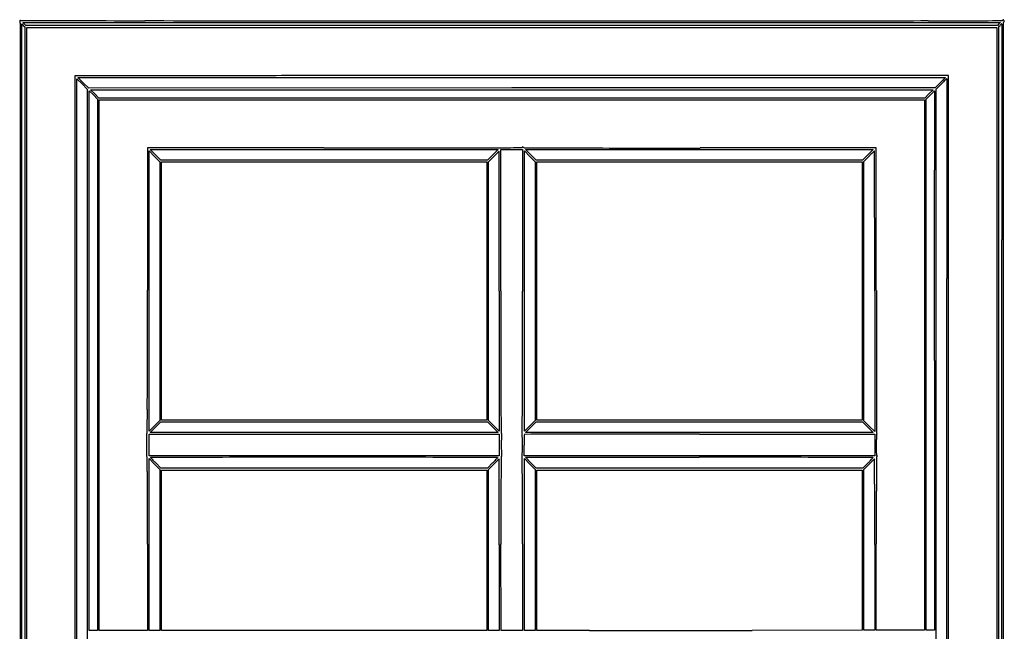
# Model space of a CAD drawing. Units: inches. Extents: x -92673 to -59553, y 20073 to 47313.
# Drawn here: x -76898 to -75895, y 31666 to 32290 of the extents above; entities that cross this region are included whole.
import ezdxf

# ---------------------------------------------------------------- set-up
doc = ezdxf.new("R2010")
doc.units = ezdxf.units.IN
doc.header["$MEASUREMENT"] = 0
doc.layers.add('freecads.com', color=7, linetype='Continuous')

msp = doc.modelspace()

# ---------------------------------------------------------------- linework, layer by layer
at = {"layer": 'freecads.com'}
for p, q in [((-76897.4, 32286), (-76897.4, 31535.6)), ((-76895.8, 31535.5), (-76895.8, 32285.5)), ((-76895.8, 32285.5), (-76894.2, 32283.9)), ((-76893.2, 32285.3), (-76894.8, 32286.9)), ((-76894.8, 32286.9), (-76396.6, 32286.9)), ((-76891.6, 32283.7), (-76893.2, 32285.3)), ((-76396.6, 32286.9), (-75898.5, 32286.9)), ((-75900.1, 32285.3), (-75901.7, 32283.7)), ((-75898.5, 32286.9), (-75900.1, 32285.3)), ((-75895.4, 31535.7), (-75895.4, 32286.8)), ((-76894.2, 32283.9), (-76892.6, 32282.3)), ((-76892.6, 32282.3), (-76892.6, 31535.5)), ((-76396.6, 32283.7), (-76891.6, 32283.7)), ((-76890.5, 31535.7), (-76890.5, 32281.6)), ((-76890.5, 32281.6), (-76396.4, 32281.6)), ((-75901.7, 32283.7), (-76396.6, 32283.7)), ((-76396.4, 32281.6), (-75902.3, 32281.6)), ((-75902.3, 32281.6), (-75902.3, 31535.7)), ((-75900.3, 32282.6), (-75899, 32283.9)), ((-75900.3, 31535.6), (-75900.3, 32282.6)), ((-75897.2, 32285.2), (-75897.1, 32065.1)), ((-76673.1, 32232.5), (-76841.7, 32232.4)), ((-76841.7, 32232.4), (-76841.6, 31535.6)), ((-76839.7, 31535.7), (-76839.7, 32229.4)), ((-76839.7, 32229.4), (-76834.4, 32224.1)), ((-76833.1, 32225.3), (-76838.7, 32230.8)), ((-76838.7, 32230.8), (-76396.6, 32230.8)), ((-76827.6, 32219.9), (-76833.1, 32225.3)), ((-76396.6, 32230.8), (-75954.5, 32230.8)), ((-75951.5, 32232.8), (-76228, 32232.7)), ((-75959.8, 32225.6), (-75965.1, 32220.3)), ((-75954.5, 32230.8), (-75959.8, 32225.6)), ((-75953.2, 32229.5), (-75953.2, 32025.7)), ((-75951.5, 31535.7), (-75951.5, 32232.8)), ((-76834.4, 32224.1), (-76829.1, 32218.8)), ((-76829.1, 32218.8), (-76829.1, 31535.7)), ((-76396.4, 32220.1), (-76827.6, 32219.9)), ((-76827.1, 31941.9), (-76827.1, 32217.2)), ((-76827.1, 32217.2), (-76822.8, 32212.9)), ((-76821.4, 32213.9), (-76825.7, 32218.2)), ((-76825.7, 32218.2), (-76396.4, 32218.2)), ((-75965.1, 32220.3), (-76396.4, 32220.1)), ((-76396.4, 32218.2), (-75967.2, 32218.2)), ((-75967.2, 32218.2), (-75971.4, 32213.9)), ((-75965.8, 32216.9), (-75965.7, 32136.2)), ((-75964.1, 32218.8), (-75958.7, 32224.2)), ((-75964.1, 31535.7), (-75964.1, 32218.8)), ((-76822.8, 32212.9), (-76818.6, 32208.6)), ((-76817.2, 32209.7), (-76821.4, 32213.9)), ((-76818.6, 32208.6), (-76818.6, 31937.6)), ((-76396.4, 32209.7), (-76817.2, 32209.7)), ((-76816.9, 31937.3), (-76816.9, 32208)), ((-76816.9, 32208), (-76396.4, 32208)), ((-75975.7, 32209.7), (-76396.4, 32209.7)), ((-76396.4, 32208), (-75975.9, 32208)), ((-75975.9, 32208), (-75975.9, 31937.5)), ((-75971.4, 32213.9), (-75975.7, 32209.7)), ((-75974.3, 32208.6), (-75970.1, 32212.8)), ((-75974.3, 31937.8), (-75974.3, 32208.6)), ((-76588, 32159), (-76767.8, 32158.9)), ((-76767.8, 32158.9), (-76767.8, 32013.8)), ((-76766.1, 32012.9), (-76766.1, 32155.8)), ((-76766.1, 32155.8), (-76760.6, 32150.3)), ((-76759.6, 32151.7), (-76765.1, 32157.2)), ((-76765.1, 32157.2), (-76587.7, 32157.2)), ((-76587.7, 32157.2), (-76410.2, 32157.2)), ((-76410.2, 32157.2), (-76415.7, 32151.7)), ((-76407.6, 32013), (-76407.6, 32157.2)), ((-76407.6, 32157.2), (-76396.6, 32157.2)), ((-76396.6, 32157.2), (-76385.6, 32157.2)), ((-76385.6, 32157.2), (-76385.6, 32012.6)), ((-76383.6, 32012.9), (-76383.6, 32155.8)), ((-76383.6, 32155.8), (-76378.1, 32150.3)), ((-76377.1, 32151.7), (-76382.6, 32157.2)), ((-76382.6, 32157.2), (-76205.4, 32157.2)), ((-76205.4, 32157.2), (-76028.1, 32157.2)), ((-76025.1, 32158.9), (-76204.4, 32158.9)), ((-76028.1, 32157.2), (-76033.6, 32151.7)), ((-76025.1, 32013.4), (-76025.1, 32158.9)), ((-76760.6, 32150.3), (-76755.2, 32144.8)), ((-76754.1, 32146.3), (-76759.6, 32151.7)), ((-76755.2, 32144.8), (-76755.2, 32012.9)), ((-76587.7, 32146.3), (-76754.1, 32146.3)), ((-76421.2, 32146.3), (-76587.7, 32146.3)), ((-76415.7, 32151.7), (-76421.2, 32146.3)), ((-76420.2, 32144.8), (-76414.8, 32150.2)), ((-76420.2, 32012.9), (-76420.2, 32144.8)), ((-76378.1, 32150.3), (-76372.6, 32144.8)), ((-76371.6, 32146.3), (-76377.1, 32151.7)), ((-76372.6, 32144.8), (-76372.6, 32012.9)), ((-76205.4, 32146.3), (-76371.6, 32146.3)), ((-76039.1, 32146.3), (-76205.4, 32146.3)), ((-76033.6, 32151.7), (-76039.1, 32146.3)), ((-76037.7, 32145.2), (-76032.5, 32150.4)), ((-76037.7, 32012.9), (-76037.7, 32145.2)), ((-76753.5, 32012.9), (-76753.5, 32144.6)), ((-76753.5, 32144.6), (-76587.7, 32144.6)), ((-76587.7, 32144.6), (-76421.8, 32144.6)), ((-76421.8, 32144.6), (-76421.8, 32012.9)), ((-76371, 32012.9), (-76371, 32144.6)), ((-76371, 32144.6), (-76205.1, 32144.6)), ((-76205.1, 32144.6), (-76039.3, 32144.6)), ((-76039.3, 32144.6), (-76039.4, 32013)), ((-76766.1, 31870), (-76766.1, 32012.9)), ((-76755.2, 32012.9), (-76755.2, 31881)), ((-76753.5, 31881.2), (-76753.5, 32012.9)), ((-76421.8, 32012.9), (-76421.8, 31881.2)), ((-76420.2, 31881), (-76420.2, 32012.9)), ((-76409.2, 32012.8), (-76409.2, 31870)), ((-76383.6, 31870), (-76383.6, 32012.9)), ((-76372.6, 32012.9), (-76372.6, 31881)), ((-76371, 31881.2), (-76371, 32012.9)), ((-76039.4, 32013), (-76039.5, 31881.4)), ((-76037.7, 31880.6), (-76037.7, 32012.9)), ((-76026.7, 32012.6), (-76026.7, 31869.6)), ((-76827.1, 31666.6), (-76827.1, 31941.9)), ((-76818.6, 31937.6), (-76818.6, 31666.6)), ((-76816.9, 31666.6), (-76816.9, 31937.3)), ((-75975.9, 31937.5), (-75975.9, 31667)), ((-75974.3, 31667), (-75974.3, 31937.8)), ((-75965.7, 31942), (-75965.7, 31667)), ((-76760.6, 31875.5), (-76766.1, 31870)), ((-76765.1, 31868.6), (-76759.6, 31874.1)), ((-76755.2, 31881), (-76760.6, 31875.5)), ((-76759.6, 31874.1), (-76754.1, 31879.6)), ((-76754.1, 31879.6), (-76587.7, 31879.6)), ((-76587.7, 31881.2), (-76753.5, 31881.2)), ((-76421.8, 31881.2), (-76587.7, 31881.2)), ((-76587.7, 31879.6), (-76421.2, 31879.6)), ((-76421.2, 31879.6), (-76415.7, 31874.1)), ((-76414.7, 31875.5), (-76420.2, 31881)), ((-76415.7, 31874.1), (-76410.2, 31868.6)), ((-76409.2, 31870), (-76414.7, 31875.5)), ((-76378.1, 31875.5), (-76383.6, 31870)), ((-76382.6, 31868.6), (-76377.1, 31874.1)), ((-76372.6, 31881), (-76378.1, 31875.5)), ((-76377.1, 31874.1), (-76371.6, 31879.6)), ((-76371.6, 31879.6), (-76205.4, 31879.6)), ((-76205.2, 31881.3), (-76371, 31881.2)), ((-76205.4, 31879.6), (-76039.1, 31879.6)), ((-76039.5, 31881.4), (-76205.2, 31881.3)), ((-76039.1, 31879.6), (-76033.6, 31874.1)), ((-76032.2, 31875.1), (-76037.7, 31880.6)), ((-76033.6, 31874.1), (-76028.1, 31868.6)), ((-76026.7, 31869.6), (-76032.2, 31875.1)), ((-76766.1, 31856), (-76766.1, 31867)), ((-76766.1, 31867), (-76587.7, 31867)), ((-76587.7, 31868.6), (-76765.1, 31868.6)), ((-76410.2, 31868.6), (-76587.7, 31868.6)), ((-76587.7, 31867), (-76409.2, 31867)), ((-76409.2, 31867), (-76409.2, 31856)), ((-76205.4, 31868.6), (-76382.6, 31868.6)), ((-76028.1, 31868.6), (-76205.4, 31868.6)), ((-76205.1, 31867), (-76026.7, 31867)), ((-76026.7, 31867), (-76026.7, 31856)), ((-76766.1, 31845), (-76766.1, 31856)), ((-76409.2, 31856), (-76409.2, 31845)), ((-76384, 31845), (-76384, 31855.7)), ((-76026.7, 31856), (-76026.7, 31845)), ((-76587.7, 31845), (-76766.1, 31845)), ((-76409.2, 31845), (-76587.7, 31845)), ((-76205.4, 31845), (-76384, 31845)), ((-76026.7, 31845), (-76205.4, 31845)), ((-76766.1, 31754.3), (-76766.1, 31842)), ((-76766.1, 31842), (-76760.6, 31836.5)), ((-76760.6, 31836.5), (-76755.2, 31831)), ((-76754.1, 31832.4), (-76759.3, 31837.6)), ((-76416, 31837.6), (-76421.2, 31832.4)), ((-76420.2, 31831), (-76414.8, 31836.4)), ((-76383.6, 31754.3), (-76383.6, 31842)), ((-76383.6, 31842), (-76378.1, 31836.5)), ((-76377.1, 31837.9), (-76382.6, 31843.4)), ((-76382.6, 31843.4), (-76205.4, 31843.4)), ((-76378.1, 31836.5), (-76372.6, 31831)), ((-76371.6, 31832.4), (-76377.1, 31837.9)), ((-76033.5, 31837.6), (-76038.7, 31832.4)), ((-76037.7, 31831), (-76032.3, 31836.4)), ((-76755.2, 31831), (-76755.2, 31748.8)), ((-76587.7, 31832.4), (-76754.1, 31832.4)), ((-76753.5, 31748.5), (-76753.5, 31830.4)), ((-76753.5, 31830.4), (-76587.7, 31830.4)), ((-76421.2, 31832.4), (-76587.7, 31832.4)), ((-76587.7, 31830.4), (-76421.8, 31830.4)), ((-76421.8, 31830.4), (-76421.8, 31748.5)), ((-76420.2, 31748.8), (-76420.2, 31831)), ((-76372.6, 31831), (-76372.7, 31748.9)), ((-76205.1, 31832.4), (-76371.6, 31832.4)), ((-76371, 31748.5), (-76371, 31830.4)), ((-76371, 31830.4), (-76205.1, 31830.4)), ((-76038.7, 31832.4), (-76205.1, 31832.4)), ((-76205.1, 31830.4), (-76039.3, 31830.4)), ((-76039.3, 31830.4), (-76039.3, 31748.8)), ((-76037.7, 31749), (-76037.7, 31831)), ((-76767.8, 31754.9), (-76767.8, 31666.6)), ((-76766.1, 31666.6), (-76766.1, 31754.3)), ((-76409.2, 31754.2), (-76409.2, 31666.6)), ((-76407.4, 31666.8), (-76407.5, 31755)), ((-76385.6, 31755.3), (-76385.6, 31666.6)), ((-76383.6, 31666.6), (-76383.6, 31754.3)), ((-76026.7, 31754.4), (-76026.7, 31667)), ((-76025.1, 31667), (-76025.1, 31755.3)), ((-76755.2, 31748.8), (-76755.2, 31666.6)), ((-76753.5, 31666.6), (-76753.5, 31748.5)), ((-76421.8, 31748.5), (-76421.8, 31666.6)), ((-76420.2, 31666.6), (-76420.2, 31748.8)), ((-76372.7, 31748.9), (-76372.8, 31666.8)), ((-76371, 31666.6), (-76371, 31748.5)), ((-76039.3, 31748.8), (-76039.3, 31667.1)), ((-76037.7, 31667), (-76037.7, 31749)), ((-76822.8, 31666.6), (-76827.1, 31666.6)), ((-76818.6, 31666.6), (-76822.8, 31666.6)), ((-76792.3, 31666.6), (-76816.9, 31666.6)), ((-76767.8, 31666.6), (-76792.3, 31666.6)), ((-76760.6, 31666.6), (-76766.1, 31666.6)), ((-76755.2, 31666.6), (-76760.6, 31666.6)), ((-76587.7, 31666.6), (-76753.5, 31666.6)), ((-76421.8, 31666.6), (-76587.7, 31666.6)), ((-76414.7, 31666.6), (-76420.2, 31666.6)), ((-76409.2, 31666.6), (-76414.7, 31666.6)), ((-76396.5, 31666.7), (-76407.4, 31666.8)), ((-76385.6, 31666.6), (-76396.5, 31666.7)), ((-76378.2, 31666.7), (-76383.6, 31666.6)), ((-76372.8, 31666.8), (-76378.2, 31666.7)), ((-76317.4, 31666.6), (-76371, 31666.6)), ((-76039.3, 31667.1), (-76151.6, 31666.9)), ((-76032.2, 31667), (-76037.7, 31667)), ((-76026.7, 31667), (-76032.2, 31667)), ((-76000.5, 31667), (-76025.1, 31667)), ((-75975.9, 31667), (-76000.5, 31667)), ((-75970, 31667), (-75974.3, 31667)), ((-75965.7, 31667), (-75970, 31667))]:
    msp.add_line(p, q, dxfattribs=at)
for centre, radius, start, end in [((-76896.5, 32288), 1.4, 142.9121, 170.4841), ((-76897, 32288.1), 0.93, 170.484, 207.9459), ((-76900.8, 32286), 3.45, 359.9979, 27.9459), ((-76897.1, 32288.4), 0.676, 99.3602, 142.9121), ((-76897.1, 32288.7), 0.373, 31.7175, 99.3602), ((-76896.5, 32289.2), 0.419, 211.7175, 269.9536), ((-51348.6, 31590748.9), 31558470.5, 269.95361677, 269.95384595), ((-76560.7, 292672.4), 260383.8, 269.953894, 269.987813), ((-76396.2, 1067397.8), 1035109.3, 269.9878314, 269.9999781), ((-76397.4, 2972709.5), 2940421, 270.0000139, 270.0059727), ((-76100.8, 127886.3), 95597.7, 270.005996, 270.077043), ((-76982.8, 783829.8), 751541.9, 270.0770397, 270.0827692), ((-75891.2, 32276.7), 10.6, 126.5954, 129.5022), ((-75897.3, 32285), 0.318, 90, 126.5954), ((-75897.3, 32285.2), 0.135, 0.025, 90.0001), ((-75897.1, 32290), 1.29, 270.0827, 320.3444), ((-75885.9, 32280.7), 13.3, 138.029, 140.3444), ((-75895.7, 32289.5), 0.192, 90, 138.029), ((-75895.7, 32289.6), 0.106, 15.8139, 90.0001), ((-75900.2, 32288.3), 4.86, 11.0494, 15.8137), ((-75894.4, 32289.4), 1.09, 191.0495, 205.2834), ((-75894.5, 32289.4), 0.941, 205.2833, 221.2102), ((-75893.6, 32286.8), 1.82, 135, 179.9999), ((-75894.7, 32289.2), 0.729, 221.2103, 239.3866), ((-75894.9, 32288.9), 0.363, 239.3867, 270), ((-75894.9, 32288), 0.552, 71.156, 89.9999), ((-75897.2, 32290.3), 3.23, 314.9999, 320.5204), ((-75894.7, 32288.4), 0.0847, 356.5033, 71.156), ((-75894.9, 32288.4), 0.249, 320.5203, 356.5035), ((-75887.7, 32273), 15.7, 133.2187, 135.895), ((-75891.5, 32277.1), 10.1, 129.5022, 133.2187), ((-76201.8, -743020.4), 775253.1, 90.0286463, 90.0348342), ((-75136.4, -2882167.1), 2914400.1, 90.0262735, 90.0285653), ((-75026.2, -3132729.2), 3164962.2, 90.0238963, 90.0261881), ((-75398, -2241326.7), 2273559.6, 90.0209181, 90.0238975), ((-75465.7, 31736), 693.8, 135.0401, 135.2821), ((-75703.2, 31973.2), 358.2, 134.6432, 135.0401), ((-73663.2, 29907.5), 3261.4, 134.6043, 134.6432), ((-75953.2, 32229.5), 0.119, 90, 134.6042), ((-75953.2, 32229.5), 0.0499, 0.009, 89.9999), ((-75799.7, 32044.6), 239.5, 134.3574, 134.8167), ((-74661.4, 30880.4), 1867.6, 134.3049, 134.3574), ((-75965.8, 32216.9), 0.107, 90, 134.305), ((-75965.8, 32216.9), 0.0449, 0.0226, 89.9998), ((-75643, 31886.8), 461.8, 134.8167, 135.0977), ((-77329.7, 1190031.3), 1157872.6, 270.0367013, 270.0435768), ((-76460, 46591.1), 14432.1, 270.0436, 270.20151), ((-73512, 29203.3), 4136.5, 134.4628, 134.4935), ((-76409.3, 32155.5), 0.106, 90, 134.4628), ((-76523.8, 64719), 32560.1, 270.20157, 270.24236), ((-76409.3, 32155.6), 0.0442, 0.0432, 90), ((-10550797.3, 24253.2), 10474391, 0.04299724, 0.04322642), ((-76386.1, 32159.7), 0.439, 270.2424, 0), ((-76385.4, 32159.6), 0.278, 77.9887, 115.2955), ((-76385.5, 32159.7), 0.132, 115.2955, 180), ((-76385.6, 32158.8), 1.05, 61.3027, 77.9886), ((-76387, 32156.3), 3.89, 54.9915, 61.3028), ((-76383.4, 32161.4), 2.32, 234.9916, 269.7563), ((-76220.5, 70453.2), 38294.5, 269.75631, 269.79894), ((-76305.9, 46136.6), 13977.7, 269.79887, 269.98152), ((-76204.6, 359053.1), 326894.3, 269.981468, 270.000032), ((-75709.3, 31816.2), 465, 133.1354, 133.3946), ((-76027, 32155.3), 0.305, 90, 133.1354), ((-76027, 32155.5), 0.128, 0.1255, 90), ((-2169710.4, 27564.8), 2093688.6, 0.1244814, 0.1256273), ((-75860.4, 31597), 783.2, 134.845, 135.0591), ((-76128.2, 31866.2), 403.5, 134.4935, 134.8451), ((-75854.4, 31972.7), 251.6, 134.4202, 135.0637), ((-75936, 32056), 135, 133.3946, 134.4202), ((-433912.1, 31994.4), 357946.4, 0.00849, 0.0227), ((-174890.9, 32039.8), 98481.6, 0.016184, 0.042998), ((-109964.3, 32039.8), 33937.6, 0.04663, 0.12456), ((-271942.4, 32012.7), 195533.2, 0.000046, 0.016089), ((-143216.9, 32012.7), 67190.2, 359.999959, 0.046712), ((-965495.3, 31677.5), 889598.2, 0.0093764, 0.0249609), ((-788466.7, 31941.8), 712500.9, 0.0000115, 0.0084913), ((-2150270.7, 31699.2), 2074317.6, 0.0028317, 0.0090196), ((-290606.9, 32014), 213839.2, 359.977037, 359.999955), ((134121.9, 32013), 210529.5, 179.999997, 180.023145), ((-204047.2, 32012.7), 127661.6, 359.967203, 359.999976), ((53261.5, 32013.5), 129286.5, 180.000045, 180.032589), ((-91227.8, 31948.1), 14842.2, 359.80742, 359.96716), ((-61013.7, 31948.5), 15011.3, 180.03266, 180.19149), ((-85940.8, 31932), 9173, 359.75151, 359.97703), ((-67331.5, 31931.6), 9076.1, 180.02316, 180.24982), ((-199527.7, 32312.1), 123142.7, 359.793434, 359.807414), ((49874.9, 32319.3), 125900.5, 180.19155, 180.205301), ((-97216, 31980.8), 20448.4, 359.68717, 359.75157), ((-56289.9, 31979.8), 20117.8, 180.24982, 180.31491), ((-76767.6, 31867), 1.14, 151.7335, 167.3212), ((-76768.4, 31867.2), 0.33, 167.3212, 199.9087), ((-76768.6, 31867.1), 0.117, 199.9086, 270), ((-76765.5, 31865.9), 3.51, 144.9916, 151.7336), ((-76768.6, 31866.8), 0.21, 2.9798, 90), ((-76770.3, 31869.2), 2.31, 324.9915, 359.6872), ((-76962.2, 31856.7), 194.1, 2.2413, 2.9797), ((-76882, 31859.8), 113.8, 0.5549, 2.2412), ((-76405.1, 31869.2), 2.31, 180.3149, 215.0084), ((-76293.3, 31859.8), 113.8, 177.7588, 179.4451), ((-76213.1, 31856.7), 194.1, 177.0203, 177.7587), ((-76409.8, 31865.9), 3.51, 28.2664, 35.0084), ((-76406.8, 31866.8), 0.21, 90, 177.0202), ((-76406.8, 31867.1), 0.117, 270, 340.0914), ((-76407.7, 31867), 1.14, 12.6788, 28.2665), ((-76407, 31867.2), 0.33, 340.0913, 12.6788), ((-76382.8, 31864.1), 4.74, 135, 139.1725), ((-76386.2, 31867.1), 0.204, 139.1725, 180), ((-76386.3, 31867.1), 0.0805, 179.9999, 258.1702), ((-76386.1, 31868.1), 1.08, 258.1702, 270), ((-76386.8, 31868.2), 0.959, 315, 359.7935), ((-76386.1, 31866.7), 0.259, 4.0241, 90), ((-76469, 31860.9), 83.3, 2.5448, 4.024), ((-76473.8, 31860.7), 88.1, 0.4718, 2.5448), ((-76383.5, 31866.5), 0.377, 134.9999, 178.3975), ((-75444.9, 31840.2), 939.3, 178.3976, 178.5856), ((-76383.5, 31866.4), 0.381, 90.0877, 135.0001), ((-69715.3, -4328485.9), 4360357.8, 90.0869337, 90.0876213), ((-76238.9, -28940.1), 60807.1, 90.032607, 90.086924), ((-76205, -88594.4), 120461.4, 90.000039, 90.032583), ((-75941.7, 31860.9), 83.3, 175.976, 177.4552), ((-75936.9, 31860.7), 88.1, 177.4552, 179.5282), ((-76023.9, 31868.2), 0.959, 180.2053, 225), ((-76024.6, 31866.7), 0.259, 90, 175.9759), ((-76027.9, 31864.1), 4.74, 40.8275, 45), ((-76024.6, 31868.1), 1.08, 270, 281.8298), ((-76024.4, 31867.1), 0.0805, 281.8298, 0.0001), ((-76024.5, 31867.1), 0.204, 0, 40.8275), ((-77277.1, 31856), 508.9, 0, 0.5549), ((-77277.1, 31856), 508.9, 359.4451, 360), ((-75898.3, 31856), 508.9, 179.4451, 180), ((-75930.9, 31856), 476.3, 180, 180.578), ((-77041.4, 31856), 655.8, 360, 0.4718), ((-77041.4, 31856), 655.8, 359.5282, 0), ((-76152.8, 31857.7), 231.2, 178.5855, 179.4571), ((-75948.9, 31855.7), 435.1, 179.4571, 180), ((-75369.3, 31856), 655.8, 179.5282, 180), ((-74832.5, 31856), 1192.6, 180, 180.3131), ((-76768.6, 31844.9), 0.117, 90, 160.0914), ((-76768.4, 31844.8), 0.33, 160.0913, 192.6788), ((-76767.6, 31845), 1.14, 192.6788, 208.2665), ((-76768.6, 31845.2), 0.21, 270, 357.0202), ((-76765.5, 31846.1), 3.51, 208.2664, 215.0084), ((-76962.2, 31855.3), 194.1, 357.0203, 357.7587), ((-76770.2, 31842.8), 2.27, 0.5732, 35.0085), ((-76882, 31852.2), 113.8, 357.7588, 359.4451), ((-76404.9, 31842.8), 2.43, 146.7662, 179.5077), ((-76285.2, 31852.4), 121.9, 180.5781, 182.17), ((-76164.3, 31857), 242.9, 182.17, 182.7826), ((-76406.8, 31845.2), 0.198, 182.7827, 270), ((-76410, 31846), 3.57, 326.7661, 333.4909), ((-76406.8, 31844.9), 0.109, 15.8177, 90), ((-76407.9, 31845), 1.3, 333.4909, 347.8245), ((-76407.1, 31844.8), 0.41, 347.8246, 15.8177), ((-76386.3, 31844.9), 0.0805, 101.8298, 180.0001), ((-76386.2, 31844.9), 0.204, 180, 220.8275), ((-76382.8, 31847.9), 4.74, 220.8275, 225), ((-76386.1, 31844), 1.08, 90, 101.8298), ((-76386.1, 31845.3), 0.259, 270, 355.9759), ((-76386.8, 31843.9), 0.951, 0.3494, 45), ((-76469, 31851.1), 83.3, 355.976, 357.4552), ((-105516.4, 31666.2), 29131.1, 0.31325, 0.34946), ((-76473.8, 31851.3), 88.1, 357.4552, 359.5282), ((-75976.6, 31849.8), 48.5, 180.313, 183.5076), ((-76012.7, 31847.5), 12.3, 183.5076, 190.2563), ((-76024.4, 31845.4), 0.398, 190.2563, 270), ((-76023.1, 31843.1), 1.74, 137.8552, 179.372), ((-76024.4, 31841.3), 3.75, 84.0932, 90), ((-76039.1, 31857.6), 19.8, 317.8554, 319.6494), ((-76024, 31844.9), 0.0929, 360, 84.093), ((-76024.2, 31844.9), 0.254, 319.6493, 360), ((-81544, 31795.1), 4776.2, 0.4064, 0.5732), ((-76764.4, 31843.1), 0.128, 90.1014, 180), ((-76764.2, 31843.1), 0.305, 180, 223.1354), ((-69124.1, -4286181.2), 4318031.1, 90.1006911, 90.1013787), ((-76425.1, 32160.8), 465, 223.1354, 223.3946), ((-76664.9, 31934.1), 135, 223.3946, 224.4202), ((-76581.6, 32015.7), 251.6, 224.4202, 225.0637), ((-76621.3, -20048.4), 51891.8, 90.0377, 90.10072), ((-76587.7, -70893.1), 102736.5, 89.999961, 90.037776), ((-76587.6, -74769.9), 106613.3, 89.963611, 90.000051), ((-76554.2, -22210.6), 54054, 89.9031, 89.96361), ((-83768.8, -4286575.1), 4318424.6, 89.9023785, 89.9030661), ((-76601.3, 32022.5), 261.8, 315.0636, 315.6819), ((-75860.4, 31283.2), 783.2, 134.845, 135.0591), ((-76514.3, 31937.5), 140.1, 315.6819, 316.669), ((-76128.2, 31552.4), 403.5, 134.4935, 134.8451), ((-76776.6, 32185), 500.7, 316.6689, 316.9098), ((-76411, 31843.1), 0.123, 359.9999, 89.9024), ((-73512, 28889.5), 4136.5, 134.4628, 134.4935), ((-76411.1, 31843.1), 0.294, 316.9097, 360), ((-76409.3, 31841.7), 0.106, 90, 134.4628), ((-76409.3, 31841.7), 0.0442, 0.0706, 90), ((-6498679.5, 23945.5), 6422275, 0.07021667, 0.07044586), ((-71327.5, 31799.1), 5080, 179.5078, 179.6673), ((-76205.5, -75626.2), 107469.7, 89.963756, 89.999967), ((-76171.8, -22302), 54145.4, 89.90321, 89.96372), ((-83386.3, -4293900.1), 4325749.6, 89.9025432, 89.9032308), ((-76218.8, 32022.5), 261.8, 315.0636, 315.6819), ((-75477.9, 31283.2), 783.2, 134.845, 135.0591), ((-76131.8, 31937.5), 140.1, 315.6819, 316.669), ((-75745.7, 31552.4), 403.5, 134.4935, 134.8451), ((-76394.1, 32185), 500.7, 316.6689, 316.9098), ((-73129.5, 28889.5), 4136.5, 134.4628, 134.4935), ((-76028.4, 31843.1), 0.123, 359.9999, 89.9026), ((-76028.6, 31843.1), 0.294, 316.9097, 360), ((-76026.8, 31841.7), 0.106, 90, 134.4628), ((-76026.8, 31841.7), 0.0442, 0.0709, 90.0002), ((-6483370.6, 23945.5), 6407348.7, 0.07038051, 0.0706097), ((-72196.2, 31801.2), 3828.9, 179.372, 179.567), ((-80217.2, 31804.5), 3449.5, 0.0385, 0.4063), ((-72846.9, 31808), 3560.6, 179.6673, 180.0271), ((-82017.4, 31794.7), 5631.8, 0.054, 0.3132), ((-72965.9, 31807), 3059.1, 179.567, 179.9648), ((-113422.4, 31770.8), 37013.1, 0.02634, 0.07012), ((-112761.6, 31771), 36734.9, 0.02634, 0.07034), ((-1828552, 31536.2), 1752655, 359.9999823, 0.0093788), ((-153994.1, 31754.9), 77226.3, 359.999992, 0.038495), ((-1828, 31841.6), 74579.6, 180.027173, 180.066592), ((10994.5, 31755.3), 87019.6, 179.964751, 180.000045), ((-123716, 31755.3), 47330.3, 359.99999, 0.05408), ((-4234068.2, 31601.1), 4158115.1, 359.9990965, 0.0027635), ((-149433.8, 31754.2), 73024.5, 359.99997, 0.026326), ((-148881.8, 31754.4), 72855.1, 0.000001, 0.026357), ((-76317.4, 53892.8), 22226.2, 269.99997, 270.07216), ((-76434.4, 146778.1), 115111.6, 270.072176, 270.09349), ((-76455.4, 159638.9), 127972.4, 270.093502, 270.115046), ((-76431.6, 147784), 116117.5, 270.115026, 270.138174)]:
    msp.add_arc(centre, radius, start, end, dxfattribs=at)

doc.saveas('drawing.dxf')
